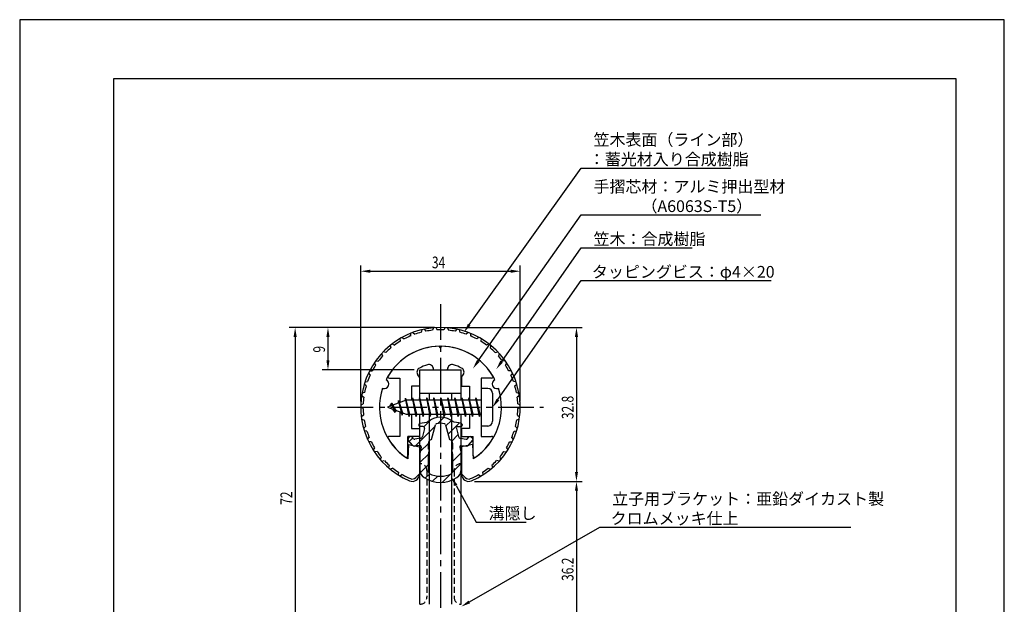
# Model space of a CAD drawing. Extents: x 0 to 210, y 0 to 297.
# Drawn here: x 0 to 210, y 172 to 297 of the extents above; entities that cross this region are included whole.
import ezdxf

# ---------------------------------------------------------------- set-up
doc = ezdxf.new("R2010")
doc.units = 0
doc.header["$LTSCALE"] = 0.4
doc.linetypes.add('CENTER2', pattern=[28.575, 19.05, -3.175, 3.175, -3.175])
doc.linetypes.add('HIDDEN2', pattern=[4.7625, 3.175, -1.5875])
doc.layers.get('0').update_dxf_attribs({"linetype": 'CONTINUOUS'})
doc.layers.get('DEFPOINTS').update_dxf_attribs({"linetype": 'CONTINUOUS'})
for name, color, linetype in [('BIS', 7, 'CONTINUOUS'), ('CENTER', 6, 'CENTER2'), ('DIMS', 1, 'CONTINUOUS'), ('HATCH', 9, 'CONTINUOUS'), ('HIDDEN', 9, 'HIDDEN2'), ('MIZOKAKUSHI', 3, 'CONTINUOUS'), ('MODEL', 7, 'CONTINUOUS'), ('SHINZAI', 7, 'CONTINUOUS'), ('TITLE', 7, 'CONTINUOUS'), ('ZYUSHI', 7, 'CONTINUOUS'), ('ZYUSHI2', 9, 'CONTINUOUS')]:
    doc.layers.add(name, color=color, linetype=linetype)
doc.styles.add('DIMS', font='romans.shx', dxfattribs={"width": 0.75, "bigfont": 'bigfont.shx'})
doc.styles.get("Standard").update_dxf_attribs({"font": 'romans.shx', "bigfont": 'bigfont.shx'})

# ---------------------------------------------------------------- blocks, each defined once
blk = doc.blocks.new('*U2')
at = {"layer": 'DIMS', "color": 7, "style": 'DIMS', "width": 0.75}
blk.add_text('9', height=2.5, rotation=90, dxfattribs=at).set_placement((65.12, 226.03))
blk = doc.blocks.new('*U5')
at = {"layer": 'DIMS', "color": 7, "style": 'DIMS', "width": 0.75}
blk.add_text('36.2', height=2.5, rotation=90, dxfattribs=at).set_placement((118.12, 177.35))
blk = doc.blocks.new('*U7')
at = {"layer": 'DIMS', "color": 7, "style": 'DIMS', "width": 0.75}
blk.add_text('72', height=2.5, rotation=90, dxfattribs=at).set_placement((58.12, 193.59))
blk = doc.blocks.new('*U8')
at = {"layer": 'DIMS', "color": 7, "style": 'DIMS', "width": 0.75}
blk.add_text('32.8', height=2.5, rotation=90, dxfattribs=at).set_placement((118.12, 211.85))
blk = doc.blocks.new('*U9')
at = {"layer": 'DIMS', "color": 7, "style": 'DIMS', "width": 0.75}
blk.add_text('34', height=2.5, dxfattribs=at).set_placement((87.92, 244))

msp = doc.modelspace()

# ---------------------------------------------------------------- linework, layer by layer
at = {"layer": 'BIS'}
for p, q in [((82.27, 216.34), (82.16, 215.77)), ((83.05, 212.38), (82.27, 216.34)), ((82.27, 216.34), (83.14, 212.88)), ((83.8, 216.38), (83.71, 215.88)), ((84.55, 212.38), (83.8, 216.38)), ((83.8, 216.38), (84.64, 212.88)), ((83.8, 216.38), (83.99, 215.88)), ((85.3, 216.38), (85.21, 215.88)), ((86.05, 212.38), (85.3, 216.38)), ((85.3, 216.38), (85.49, 215.88)), ((85.3, 216.38), (86.14, 212.88)), ((86.8, 216.38), (86.71, 215.88)), ((87.55, 212.38), (86.8, 216.38)), ((86.8, 216.38), (86.99, 215.88)), ((86.8, 216.38), (87.64, 212.88)), ((88.3, 216.38), (88.21, 215.88)), ((88.3, 216.38), (88.49, 215.88)), ((88.3, 216.38), (89.14, 212.88)), ((89.05, 212.38), (88.3, 216.38)), ((89.8, 216.38), (89.71, 215.88)), ((90.55, 212.38), (89.8, 216.38)), ((89.8, 216.38), (89.99, 215.88)), ((89.8, 216.38), (90.64, 212.88)), ((91.3, 216.38), (91.21, 215.88)), ((92.05, 212.38), (91.3, 216.38)), ((91.3, 216.38), (91.49, 215.88)), ((91.3, 216.38), (92.14, 212.88)), ((92.8, 216.38), (92.71, 215.88)), ((93.55, 212.38), (92.8, 216.38)), ((92.8, 216.38), (92.99, 215.88)), ((92.8, 216.38), (93.64, 212.88)), ((94.3, 216.38), (94.21, 215.88)), ((95.05, 212.38), (94.3, 216.38)), ((94.3, 216.38), (94.49, 215.88)), ((94.3, 216.38), (95.14, 212.88)), ((95.8, 216.38), (95.71, 215.88)), ((95.8, 216.38), (96.64, 212.88)), ((96.55, 212.38), (95.8, 216.38)), ((95.8, 216.38), (95.99, 215.88)), ((97.3, 216.38), (97.21, 215.88)), ((98.05, 212.38), (97.3, 216.38)), ((97.3, 216.38), (97.49, 215.88)), ((97.3, 216.38), (98.14, 212.88)), ((98.45, 218.38), (98.45, 210.38)), ((99.85, 218.38), (98.45, 218.38)), ((100.85, 217.37), (100.85, 211.38)), ((82.45, 215.88), (78.45, 214.38)), ((78.45, 214.38), (82.45, 212.88)), ((79.3, 215.23), (78.87, 214.53)), ((79.3, 215.23), (79.65, 214.83)), ((80.05, 213.24), (79.3, 215.23)), ((79.3, 215.23), (80.19, 213.72)), ((80.8, 215.79), (80.62, 215.19)), ((81.55, 212.68), (80.8, 215.79)), ((80.8, 215.79), (81.04, 215.34)), ((80.8, 215.79), (81.65, 213.18)), ((82.3, 216.21), (82.44, 215.88)), ((98.45, 215.88), (82.45, 215.88)), ((80.05, 213.24), (79.58, 213.95)), ((80.19, 213.72), (80.05, 213.24)), ((81.27, 213.32), (81.55, 212.68)), ((81.65, 213.18), (81.55, 212.68)), ((82.45, 212.88), (98.45, 212.88)), ((82.86, 212.88), (83.05, 212.38)), ((83.14, 212.88), (83.05, 212.38)), ((84.36, 212.88), (84.55, 212.38)), ((84.64, 212.88), (84.55, 212.38)), ((85.86, 212.88), (86.05, 212.38)), ((86.14, 212.88), (86.05, 212.38)), ((87.36, 212.88), (87.55, 212.38)), ((87.64, 212.88), (87.55, 212.38)), ((88.86, 212.88), (89.05, 212.38)), ((89.14, 212.88), (89.05, 212.38)), ((90.36, 212.88), (90.55, 212.38)), ((90.64, 212.88), (90.55, 212.38)), ((91.86, 212.88), (92.05, 212.38)), ((92.14, 212.88), (92.05, 212.38)), ((93.36, 212.88), (93.55, 212.38)), ((93.64, 212.88), (93.55, 212.38)), ((94.86, 212.88), (95.05, 212.38)), ((95.14, 212.88), (95.05, 212.38)), ((96.36, 212.88), (96.55, 212.38)), ((96.64, 212.88), (96.55, 212.38)), ((97.86, 212.88), (98.05, 212.38)), ((98.14, 212.88), (98.05, 212.38)), ((99.85, 210.38), (98.45, 210.38))]:
    msp.add_line(p, q, dxfattribs=at)
for centre, start, end in [((99.85, 217.37), 0, 90), ((99.85, 211.38), 270, 0)]:
    msp.add_arc(centre, 1, start, end, dxfattribs=at)
at = {"layer": 'CENTER'}
for p, q in [((89.75, 236.38), (89.75, 82.38)), ((67.75, 214.38), (111.75, 214.38))]:
    msp.add_line(p, q, dxfattribs=at)
at = {"layer": 'DEFPOINTS'}
for p, q in [((210, 297), (0, 297)), ((0, 297), (0, 0)), ((210, 0), (210, 297))]:
    msp.add_line(p, q, dxfattribs=at)
at = {"layer": 'DIMS'}
for p, q in [((72.75, 215.62), (72.75, 244.62)), ((106.75, 215.62), (106.75, 244.62)), ((74.75, 243.38), (104.75, 243.38)), ((88.5, 231.38), (57.5, 231.38)), ((88.5, 231.38), (64.5, 231.38)), ((91, 231.38), (120, 231.38)), ((58.75, 229.38), (58.75, 161.38)), ((65.75, 229.38), (65.75, 224.38)), ((118.75, 229.38), (118.75, 200.58)), ((84.1, 222.38), (64.5, 222.38)), ((93.07, 197.73), (97.39, 189.89)), ((97, 198.58), (120, 198.58)), ((97, 198.58), (120, 198.58)), ((118.75, 196.58), (118.75, 164.38)), ((97.39, 189.89), (108.01, 189.89))]:
    msp.add_line(p, q, dxfattribs=at)
for points in [[(95.88, 231.96), (119.75, 265.37), (151.66, 265.37)], [(97.81, 224.26), (119.75, 255.37), (158.1, 255.37)], [(102.8, 224.14), (119.75, 248.37), (143.4, 248.37)], [(102, 216.01), (119.75, 241.37), (160.28, 241.37)], [(95.9, 172.87), (123.75, 188.81), (177.24, 188.81)]]:
    msp.add_lwpolyline(points, dxfattribs=at)
for points in [[(74.75, 243.71), (74.75, 243.04), (72.75, 243.38)], [(104.75, 243.71), (104.75, 243.04), (106.75, 243.38)], [(58.42, 229.38), (59.08, 229.38), (58.75, 231.38)], [(65.42, 229.38), (66.08, 229.38), (65.75, 231.38)], [(96.15, 231.77), (94.72, 230.34), (95.61, 232.16)], [(118.42, 229.38), (119.08, 229.38), (118.75, 231.38)], [(65.42, 224.38), (66.08, 224.38), (65.75, 222.38)], [(98.08, 224.07), (96.65, 222.62), (97.53, 224.45)], [(103.07, 223.95), (101.65, 222.5), (102.52, 224.33)], [(102.27, 215.82), (100.85, 214.38), (101.72, 216.2)], [(118.42, 200.58), (119.08, 200.58), (118.75, 198.58)], [(92.77, 197.57), (92.1, 199.48), (93.36, 197.89)], [(118.42, 196.58), (119.08, 196.58), (118.75, 198.58)], [(96.06, 172.59), (94.16, 171.88), (95.73, 173.16)]]:
    msp.add_solid(points, dxfattribs=at)
at = {"layer": 'HATCH', "linetype": 'CONTINUOUS'}
for p, q in [((89.17, 210.91), (90.46, 212.2)), ((84.4, 206.13), (88.57, 210.31)), ((86.23, 210.21), (87.84, 211.82)), ((90.91, 210.4), (92.09, 211.58)), ((91.38, 208.62), (93.78, 211.03)), ((92.17, 207.17), (93.48, 208.49)), ((83.09, 207.07), (83.87, 207.85)), ((85.44, 204.93), (87.17, 206.67)), ((85.35, 202.6), (87.23, 204.48)), ((92.3, 202.81), (94.13, 204.64)), ((85.45, 200.46), (87.2, 202.2)), ((92.3, 200.57), (94.15, 202.42)), ((86.5, 199.26), (87.46, 200.22)), ((88.07, 198.59), (89.18, 199.69)), ((90.1, 198.37), (91.86, 200.13))]:
    msp.add_line(p, q, dxfattribs=at)
at = {"layer": 'HIDDEN'}
for p, q in [((86.85, 200.88), (86.85, 173.88)), ((92.65, 200.88), (92.65, 173.88))]:
    msp.add_line(p, q, dxfattribs=at)
for centre, start, end in [((85.35, 200.88), 0, 90), ((94.15, 200.88), 90, 180), ((85.35, 173.88), 270, 0), ((94.15, 173.88), 180, 270)]:
    msp.add_arc(centre, 1.5, start, end, dxfattribs=at)
at = {"layer": 'MIZOKAKUSHI'}
for p, q in [((85.1, 210.68), (85.1, 210.56)), ((85.36, 210.98), (86.87, 211.18)), ((86.03, 210.26), (85.4, 210.26)), ((87.82, 207.48), (88.65, 210.62)), ((90.85, 210.62), (91.68, 207.48)), ((94.14, 210.98), (92.63, 211.18)), ((93.47, 210.26), (94.1, 210.26)), ((94.4, 210.68), (94.4, 210.56)), ((83.2, 208.09), (82.89, 207.83)), ((84.01, 207.68), (83.69, 208.05)), ((86.37, 209.82), (85.92, 208.13)), ((93.13, 209.82), (93.58, 208.13)), ((95.49, 207.68), (95.81, 208.05)), ((96.3, 208.09), (96.61, 207.83)), ((83.77, 206.28), (82.86, 207.33)), ((85.24, 206.26), (84.22, 206.11)), ((85.51, 207.76), (84.28, 207.58)), ((85.63, 205.84), (85.35, 204.52)), ((87.17, 205.44), (87.17, 206.7)), ((92.33, 206.7), (92.33, 205.44)), ((93.87, 205.84), (94.15, 204.52)), ((93.99, 207.76), (95.22, 207.58)), ((94.26, 206.26), (95.28, 206.11)), ((95.73, 206.28), (96.64, 207.33)), ((85.35, 204.52), (85.35, 201.09)), ((87.42, 205.35), (87.17, 205.44)), ((87.2, 204.32), (87.42, 205.35)), ((87.2, 200.53), (87.2, 204.32)), ((92.33, 205.44), (92.08, 205.35)), ((92.08, 205.35), (92.3, 204.32)), ((92.3, 204.32), (92.3, 200.53)), ((94.15, 204.52), (94.15, 201.09))]:
    msp.add_line(p, q, dxfattribs=at)
for centre, radius, start, end in [((89.75, 207.88), 4.38, 48.9196, 131.0804), ((85.4, 210.68), 0.3, 97.6104, 180), ((85.4, 210.56), 0.3, 180, 270), ((86.03, 209.91), 0.35, 345.1164, 90), ((88.94, 210.54), 0.3, 106.8587, 165.1164), ((89.75, 207.88), 3.08, 73.1413, 106.8587), ((90.56, 210.54), 0.3, 14.8836, 73.1413), ((93.47, 209.91), 0.35, 90, 194.8836), ((94.1, 210.56), 0.3, 270, 360), ((94.1, 210.68), 0.3, 0, 82.3896), ((83.43, 207.82), 0.35, 40.83, 130.83), ((85.44, 208.25), 0.5, 278.2132, 345.1164), ((94.06, 208.25), 0.5, 194.8836, 261.7868), ((96.07, 207.82), 0.35, 49.17, 139.17), ((83.12, 207.56), 0.35, 130.83, 220.83), ((84.15, 206.6), 0.5, 220.83, 278.2132), ((84.24, 207.88), 0.3, 220.83, 278.2132), ((85.29, 205.91), 0.35, 347.8176, 98.2132), ((87.97, 206.7), 0.798, 101.1461, 180), ((91.53, 206.7), 0.798, 0, 78.8539), ((94.21, 205.91), 0.35, 81.7868, 192.1824), ((95.26, 207.88), 0.3, 261.7868, 319.17), ((95.35, 206.6), 0.5, 261.7868, 319.17), ((96.38, 207.56), 0.35, 319.17, 49.17), ((87.35, 201.09), 2, 180, 236.2036), ((87.5, 200.53), 0.3, 180, 241.161), ((89.75, 204.62), 4.96, 241.161, 298.839), ((92, 200.53), 0.3, 298.839, 360), ((92.15, 201.09), 2, 303.7964, 0), ((89.75, 204.68), 6.31, 236.2036, 303.7964)]:
    msp.add_arc(centre, radius, start, end, dxfattribs=at)
at = {"layer": 'MODEL'}
for p, q in [((85.35, 215.88), (85.35, 222.38)), ((85.35, 222.38), (94.15, 222.38)), ((94.15, 215.88), (94.15, 222.38)), ((85.35, 217.37), (94.15, 217.37)), ((87.35, 217.37), (87.35, 215.88)), ((92.15, 215.88), (92.15, 217.37)), ((85.35, 172.37), (85.35, 212.88)), ((87.35, 212.88), (87.35, 172.37)), ((92.15, 172.37), (92.15, 212.88)), ((94.15, 172.37), (94.15, 212.88))]:
    msp.add_line(p, q, dxfattribs=at)
at = {"layer": 'SHINZAI'}
for p, q in [((89.75, 227.07), (89.45, 227.37)), ((89.75, 227.07), (90.05, 227.37)), ((78.84, 220.58), (81.05, 220.58)), ((81.05, 220.58), (81.05, 215.35)), ((85.25, 220.8), (84.91, 221.29)), ((85.25, 220.8), (85.25, 218.88)), ((88.25, 222.38), (88.25, 222.5)), ((88.25, 222.38), (91.25, 222.38)), ((91.25, 222.38), (91.25, 222.5)), ((94.25, 220.8), (94.59, 221.29)), ((94.25, 220.8), (94.25, 218.88)), ((98.45, 220.58), (98.45, 214.68)), ((100.66, 220.58), (98.45, 220.58)), ((83.55, 218.88), (83.55, 215.88)), ((85.25, 218.88), (83.55, 218.88)), ((94.25, 218.88), (95.95, 218.88)), ((95.95, 218.88), (95.95, 215.88)), ((81.05, 213.4), (81.05, 208.18)), ((83.55, 212.88), (83.55, 209.88)), ((95.95, 212.88), (95.95, 209.88)), ((98.45, 214.07), (98.45, 208.18)), ((81.05, 208.18), (78.84, 208.18)), ((82.75, 203.99), (82.75, 208.18)), ((85.25, 208.18), (82.75, 208.18)), ((83.55, 209.88), (85.25, 209.88)), ((85.25, 209.88), (85.25, 208.18)), ((94.25, 209.88), (94.25, 208.18)), ((95.95, 209.88), (94.25, 209.88)), ((94.25, 208.18), (96.75, 208.18)), ((96.75, 203.99), (96.75, 208.18)), ((98.45, 208.18), (100.66, 208.18))]:
    msp.add_line(p, q, dxfattribs=at)
for centre, radius, start, end in [((89.75, 214.38), 13, 91.3074, 149.2107), ((89.75, 214.38), 13, 30.7893, 88.6926), ((85.73, 221.86), 1, 118.2437, 215), ((89.75, 214.38), 9.5, 107.1046, 118.2437), ((87.25, 222.5), 1, 0, 107.1046), ((92.25, 222.5), 1, 72.8954, 180), ((89.75, 214.38), 9.5, 61.7563, 72.8954), ((93.77, 221.86), 1, 325, 61.7563), ((78.84, 220.88), 0.3, 149.2107, 270), ((100.66, 220.88), 0.3, 270, 30.7893), ((78.84, 207.87), 0.301, 90, 210.7902), ((100.66, 207.87), 0.301, 329.2098, 90), ((89.75, 214.38), 13, 210.7902, 234.8925), ((89.75, 214.38), 13, 305.1075, 329.2098), ((82.45, 203.99), 0.302, 234.8925, 0), ((97.05, 203.99), 0.302, 180, 305.1075)]:
    msp.add_arc(centre, radius, start, end, dxfattribs=at)
at = {"layer": 'TITLE'}
for p, q in [((199.75, 284.38), (20, 284.38)), ((20, 284.38), (20, 12.62)), ((199.75, 12.62), (199.75, 284.38))]:
    msp.add_line(p, q, dxfattribs=at)
at = {"layer": 'ZYUSHI'}
for p, q in [((82.95, 206.42), (82.75, 203.42)), ((82.95, 206.42), (85.25, 205.92)), ((85.25, 205.92), (85.25, 200.08)), ((96.55, 206.42), (94.25, 205.92)), ((94.25, 205.92), (94.25, 200.08)), ((96.55, 206.42), (96.75, 203.42))]:
    msp.add_line(p, q, dxfattribs=at)
for centre, radius, start, end in [((89.75, 214.38), 17, 292.774, 247.226), ((89.75, 214.38), 13, 26.9085, 153.0915), ((89.75, 214.38), 13, 161.9085, 237.421), ((77.74, 219.35), 1, 249.7042, 65.2958), ((89.75, 214.38), 13, 302.579, 18.0915), ((101.76, 219.35), 1, 114.7042, 290.2958), ((83.75, 200.08), 1.5, 247.226, 0), ((95.75, 200.08), 1.5, 180, 292.774)]:
    msp.add_arc(centre, radius, start, end, dxfattribs=at)
at = {"layer": 'ZYUSHI2'}
for p, q in [((86.25, 231.01), (86.61, 230.57)), ((88.25, 231.31), (88.04, 230.79)), ((88.75, 231.35), (89.04, 230.86)), ((90.75, 231.35), (90.46, 230.86)), ((91.25, 231.31), (91.46, 230.79)), ((93.25, 231.01), (92.89, 230.57)), ((81.11, 229.01), (81.14, 228.45)), ((81.54, 229.26), (82.01, 228.95)), ((83.37, 230.13), (83.32, 229.57)), ((83.83, 230.31), (84.25, 229.93)), ((85.76, 230.9), (85.63, 230.35)), ((93.74, 230.9), (93.87, 230.35)), ((95.67, 230.31), (95.25, 229.93)), ((96.13, 230.13), (96.18, 229.57)), ((97.96, 229.26), (97.49, 228.95)), ((98.39, 229.01), (98.36, 228.45)), ((79.04, 227.58), (79.15, 227.02)), ((79.43, 227.88), (79.94, 227.64)), ((100.07, 227.88), (99.56, 227.64)), ((100.46, 227.58), (100.35, 227.02)), ((77.2, 225.85), (77.4, 225.32)), ((78.09, 226.05), (77.55, 226.21)), ((101.41, 226.05), (101.95, 226.21)), ((102.3, 225.85), (102.1, 225.32)), ((75.65, 223.87), (75.92, 223.37)), ((75.93, 224.28), (76.49, 224.19)), ((103.57, 224.28), (103.01, 224.19)), ((103.85, 223.87), (103.58, 223.37)), ((74.4, 221.68), (74.74, 221.23)), ((74.62, 222.13), (75.18, 222.13)), ((104.88, 222.13), (104.32, 222.13)), ((105.1, 221.68), (104.76, 221.23)), ((73.89, 218.94), (73.49, 219.33)), ((73.64, 219.8), (74.2, 219.89)), ((105.86, 219.8), (105.3, 219.89)), ((105.61, 218.94), (106.01, 219.33)), ((72.93, 216.87), (73.39, 216.54)), ((73.55, 217.53), (73.01, 217.36)), ((105.95, 217.53), (106.49, 217.36)), ((106.57, 216.87), (106.11, 216.54)), ((73.25, 214.1), (72.75, 214.36)), ((72.76, 214.86), (73.27, 215.1)), ((106.74, 214.86), (106.23, 215.1)), ((106.25, 214.1), (106.75, 214.36)), ((73.34, 212.66), (72.87, 212.34)), ((106.16, 212.66), (106.63, 212.34)), ((72.94, 211.84), (73.47, 211.66)), ((73.77, 210.25), (73.36, 209.87)), ((105.73, 210.25), (106.14, 209.87)), ((106.56, 211.84), (106.03, 211.66)), ((74.05, 209.29), (73.5, 209.39)), ((74.2, 207.49), (74.56, 207.93)), ((105.3, 207.49), (104.94, 207.93)), ((105.45, 209.29), (106, 209.39)), ((74.98, 207.02), (74.41, 207.04)), ((104.52, 207.02), (105.09, 207.04)), ((75.68, 205.76), (75.39, 205.27)), ((76.23, 204.92), (75.67, 204.85)), ((77.11, 203.77), (76.9, 203.25)), ((102.39, 203.77), (102.6, 203.25)), ((103.27, 204.92), (103.83, 204.85)), ((103.82, 205.76), (104.11, 205.27)), ((77.23, 202.88), (77.77, 203.03)), ((78.81, 202.02), (78.68, 201.47)), ((100.69, 202.02), (100.82, 201.47)), ((102.27, 202.88), (101.73, 203.03)), ((79.58, 201.38), (79.07, 201.15)), ((80.76, 200.54), (80.71, 199.98)), ((81.61, 200.02), (81.14, 199.72)), ((84.46, 199.38), (85.25, 200.17)), ((95.04, 199.38), (94.25, 200.17)), ((97.89, 200.02), (98.36, 199.72)), ((98.74, 200.54), (98.79, 199.98)), ((99.92, 201.38), (100.43, 201.15))]:
    msp.add_line(p, q, dxfattribs=at)
for centre, radius, start, end in [((89.75, 214.38), 16.5, 112.9532, 117.9802), ((89.75, 214.38), 16.5, 104.4532, 109.4802), ((89.75, 214.38), 16.5, 95.9532, 100.9802), ((89.75, 214.38), 16.5, 87.5198, 92.4802), ((89.75, 214.38), 16.5, 79.0198, 84.0468), ((89.75, 214.38), 16.5, 70.5198, 75.5468), ((89.75, 214.38), 16.5, 62.0198, 67.0468), ((89.75, 214.38), 16.5, 129.9532, 134.9802), ((89.75, 214.38), 16.5, 121.4532, 126.4802), ((89.75, 214.38), 16.5, 53.5198, 58.5468), ((89.75, 214.38), 16.5, 45.0198, 50.0468), ((89.75, 214.38), 16.5, 138.4532, 143.4802), ((89.75, 214.38), 16.5, 36.5198, 41.5468), ((89.75, 214.38), 16.5, 146.9532, 151.9802), ((89.75, 214.38), 16.5, 28.0198, 33.0468), ((89.75, 214.38), 16.5, 155.4532, 160.4802), ((89.75, 214.38), 16.5, 19.5198, 24.5468), ((89.75, 214.38), 16.5, 163.9532, 168.9802), ((89.75, 214.38), 16.5, 11.0198, 16.0468), ((89.75, 214.38), 16.5, 172.4532, 177.4802), ((89.75, 214.38), 16.5, 2.5198, 7.5468), ((89.75, 214.38), 16.5, 180.9532, 185.9802), ((89.75, 214.38), 16.5, 354.0198, 359.0468), ((89.75, 214.38), 16.5, 189.4532, 194.4802), ((89.75, 214.38), 16.5, 345.5198, 350.5468), ((89.75, 214.38), 16.5, 197.9532, 202.9802), ((89.75, 214.38), 16.5, 337.0198, 342.0468), ((89.75, 214.38), 16.5, 206.4532, 211.4802), ((89.75, 214.38), 16.5, 328.5198, 333.5468), ((89.75, 214.38), 16.5, 214.9532, 219.9802), ((89.75, 214.38), 16.5, 320.0198, 325.0468), ((89.75, 214.38), 16.5, 223.4532, 228.4802), ((89.75, 214.38), 16.5, 311.5198, 316.5468), ((89.75, 214.38), 16.5, 231.9532, 236.9802), ((89.75, 214.38), 16.5, 240.4532, 247.226), ((89.75, 214.38), 16.5, 292.774, 299.5468), ((89.75, 214.38), 16.5, 303.0198, 308.0468), ((83.75, 200.08), 1, 247.226, 315), ((95.75, 200.08), 1, 225, 292.774)]:
    msp.add_arc(centre, radius, start, end, dxfattribs=at)

# ---------------------------------------------------------------- block references
for name in ['*U9', '*U2', '*U8', '*U7', '*U5']:
    msp.add_blockref(name, (0, 0))

# ---------------------------------------------------------------- texts
at = {"layer": 'DIMS', "color": 7}
for s, p in [('笠木表面（ライン部）', (122.38, 270.17)), ('：蓄光材入り合成樹脂', (121.38, 266)), ('手摺芯材：アルミ押出型材', (122.38, 260.17)), ('\u3000\u3000\u3000（A6063S-T5）', (122.38, 256)), ('笠木：合成樹脂', (122.38, 249)), ('タッピングビス：φ4×20', (122.04, 242)), ('立子用ブラケット：亜鉛ダイカスト製', (126.37, 193.6)), ('溝隠し', (100.01, 190.51)), ('クロムメッキ仕上', (126.04, 189.44))]:
    msp.add_text(s, height=2.5, dxfattribs=at).set_placement(p)

doc.saveas('drawing.dxf')
